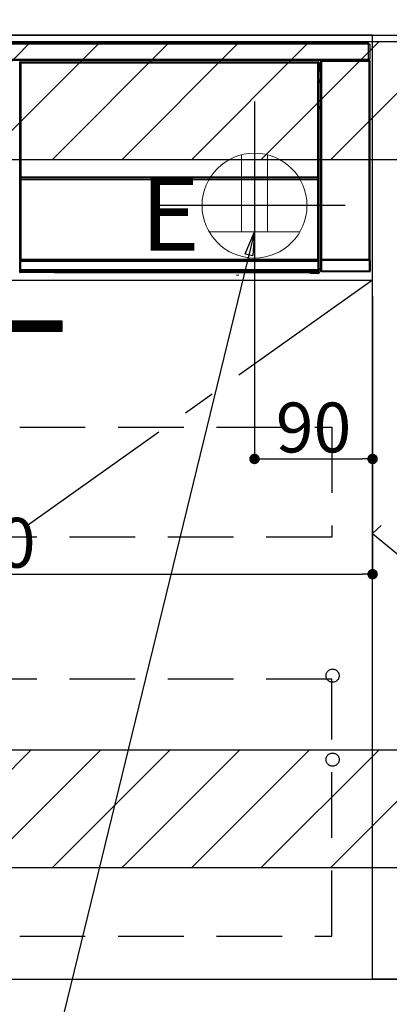
# Model space of a CAD drawing. Extents: x 55896 to 82369, y -11045 to -2175.
# Drawn here: x 75033 to 75315, y -8904 to -8153 of the extents above; entities that cross this region are included whole.
import ezdxf

# ---------------------------------------------------------------- set-up
doc = ezdxf.new("R2010")
doc.units = 0
doc.header["$LTSCALE"] = 50
doc.header["$MEASUREMENT"] = 0
doc.linetypes.add('CENTER', pattern=[2, 1.25, -0.25, 0.25, -0.25])
doc.linetypes.add('HIDDEN', pattern=[0.375, 0.25, -0.125])
doc.layers.get('0').update_dxf_attribs({"linetype": 'CONTINUOUS'})
doc.layers.get('DEFPOINTS').update_dxf_attribs({"color": 146, "linetype": 'CONTINUOUS'})
for name, color, linetype in [('120-キャビネット（外）', 7, 'CONTINUOUS'), ('121-キャビネット（中）', 253, 'HIDDEN'), ('122-扉', 6, 'CONTINUOUS'), ('123-扉向き', 231, 'CENTER'), ('126-甲板', 2, 'CONTINUOUS'), ('142-把手', 4, 'CONTINUOUS'), ('150-機器', 8, 'CONTINUOUS'), ('160-文字', 254, 'CONTINUOUS'), ('180-補助', 161, 'CONTINUOUS')]:
    doc.layers.add(name, color=color, linetype=linetype)
doc.styles.add('KH001', font='txt')
doc.styles.add('ＭＳ ゴシック', font='txt', dxfattribs={"height": 10})
doc.dimstyles.new('KH1xx015', dxfattribs={"dimscale": 10, "dimtxt": 3.8, "dimasz": 0.8, "dimexe": 0.3, "dimexo": 1.2, "dimgap": 0.5, "dimtad": 3, "dimdec": 1, "dimdsep": 46, "dimlunit": 6, "dimtxsty": 'KH001', "dimblk": 'DOT', "dimcen": 1, "dimdle": 1, "dimclrd": 256, "dimclre": 256, "dimclrt": 256, "dimadec": 0, "dimazin": 0, "dimtfac": 1, "dimtdec": 1, "dimtix": 1, "dimtmove": 2, "dimatfit": 3, "dimldrblk": 'CLOSEDBLANK', "dimfxl": 1, "dimtolj": 1, "dimtzin": 0, "dimlwd": -1, "dimlwe": -1, "dimarcsym": 0})
doc.dimstyles.new('KH1xx030', dxfattribs={"dimscale": 30, "dimtxt": 2, "dimasz": 0.6, "dimexe": 0.3, "dimexo": 1.2, "dimgap": 0.5, "dimtad": 3, "dimdec": 1, "dimdsep": 46, "dimlunit": 6, "dimtxsty": 'KH001', "dimblk": 'DOT', "dimcen": 1, "dimdle": 1, "dimclrd": 256, "dimclre": 256, "dimclrt": 256, "dimadec": 0, "dimazin": 0, "dimtfac": 1, "dimtdec": 1, "dimtix": 1, "dimtmove": 2, "dimatfit": 3, "dimldrblk": 'CLOSEDBLANK', "dimfxl": 1, "dimtolj": 1, "dimtzin": 0, "dimlwd": -1, "dimlwe": -1, "dimarcsym": 0})

# ---------------------------------------------------------------- blocks, each defined once
blk = doc.blocks.new('_ClosedBlank')
at = {"color": 0, "linetype": 'ByBlock', "lineweight": -2}
for p, q in [((-1, 0.167), (0, 0)), ((-1, 0.167), (-1, -0.167)), ((0, 0), (-1, -0.167))]:
    blk.add_line(p, q, dxfattribs=at)
blk = doc.blocks.new('_Dot')
at = {"color": 0, "linetype": 'ByBlock', "lineweight": -2}
blk.add_line((-0.5, 0), (-1, 0), dxfattribs=at)
at = {"color": 0, "linetype": 'ByBlock', "const_width": 0.5}
blk.add_lwpolyline([(-0.25, 0, 1), (0.25, 0, 1)], format="xyb", close=True, dxfattribs=at)
blk = doc.blocks.new('*D49')
at = {"layer": 'DEFPOINTS', "transparency": 16777216}
for p, q in [((75212.29, -8363.89), (75212.29, -8491.12)), ((75302.29, -8363.89), (75302.29, -8491.12)), ((75220.29, -8488.12), (75294.29, -8488.12))]:
    blk.add_line(p, q, dxfattribs=at)
at = {"layer": 'DEFPOINTS', "color": 0, "transparency": 16777216}
for p in [(75212.29, -8351.89), (75302.29, -8351.89), (75302.29, -8488.12)]:
    blk.add_point(p, dxfattribs=at)
at = {"layer": 'DEFPOINTS', "transparency": 16777216, "xscale": 8, "yscale": 8, "zscale": 8, "rotation": 180}
blk.add_blockref('_Dot', (75212.29, -8488.12), dxfattribs=at)
at = {"layer": 'DEFPOINTS', "transparency": 16777216, "xscale": 8, "yscale": 8, "zscale": 8}
blk.add_blockref('_Dot', (75302.29, -8488.12), dxfattribs=at)
at = {"layer": 'DEFPOINTS', "transparency": 16777216, "insert": (75257.29, -8464.12), "char_height": 38, "attachment_point": 5, "style": 'KH001'}
blk.add_mtext('\\A1;90', dxfattribs=at)
blk = doc.blocks.new('*D50')
at = {"layer": 'DEFPOINTS', "transparency": 16777216}
for p, q in [((74702.29, -8363.89), (74702.29, -8579.01)), ((75302.29, -8375.89), (75302.29, -8579.01)), ((74710.29, -8576.01), (75294.29, -8576.01))]:
    blk.add_line(p, q, dxfattribs=at)
at = {"layer": 'DEFPOINTS', "color": 0, "transparency": 16777216}
for p in [(74702.29, -8351.89), (75302.29, -8363.89), (75302.29, -8576.01)]:
    blk.add_point(p, dxfattribs=at)
at = {"layer": 'DEFPOINTS', "transparency": 16777216, "xscale": 8, "yscale": 8, "zscale": 8, "rotation": 180}
blk.add_blockref('_Dot', (74702.29, -8576.01), dxfattribs=at)
at = {"layer": 'DEFPOINTS', "transparency": 16777216, "xscale": 8, "yscale": 8, "zscale": 8}
blk.add_blockref('_Dot', (75302.29, -8576.01), dxfattribs=at)
at = {"layer": 'DEFPOINTS', "transparency": 16777216, "insert": (75002.29, -8552.01), "char_height": 38, "attachment_point": 5, "style": 'KH001'}
blk.add_mtext('\\A1;600', dxfattribs=at)
blk = doc.blocks.new('HT-F6S_S')
at = {"layer": '150-機器', "color": 13, "linetype": 'Continuous'}
for p, q in [((-296.8, -45.78), (296.8, -45.78)), ((296.8, -46.88), (-296.8, -46.88)), ((296.8, -45.78), (296.8, -46.88)), ((296.8, -46.88), (296.8, -46.98)), ((296.8, -46.98), (296.9, -46.98)), ((296.9, -58.28), (296.9, -46.98)), ((296.9, -46.98), (298, -46.98)), ((298, -46.98), (298, -58.28)), ((-296.8, -58.38), (296.8, -58.38)), ((296.8, -59.48), (-296.8, -59.48)), ((260.5, -60.14), (260.33, -59.98)), ((260.33, -59.98), (260.33, -90.43)), ((260.83, -59.48), (260.92, -59.56)), ((260.92, -59.48), (260.92, -59.56)), ((260.92, -59.56), (261, -59.64)), ((261, -59.64), (261, -60.14)), ((261, -59.64), (297.5, -59.64)), ((261.42, -59.57), (261.42, -59.48)), ((261.42, -59.57), (261.92, -59.57)), ((261.92, -59.57), (261.92, -59.48)), ((262.42, -59.56), (262.41, -59.48)), ((262.42, -59.56), (262.42, -59.48)), ((263.25, -59.53), (263.15, -59.48)), ((265.75, -59.53), (263.25, -59.53)), ((265.75, -59.48), (265.75, -59.53)), ((272.75, -59.53), (272.75, -59.48)), ((275.25, -59.53), (272.75, -59.53)), ((275.35, -59.48), (275.25, -59.53)), ((283.83, -59.49), (284.06, -59.6)), ((285.06, -59.61), (285.09, -59.61)), ((286.09, -59.6), (286.2, -59.55)), ((286.2, -59.48), (286.2, -59.55)), ((290.2, -59.55), (290.2, -59.48)), ((290.2, -59.55), (290.31, -59.6)), ((291.31, -59.61), (291.34, -59.61)), ((292.34, -59.6), (292.57, -59.49)), ((295.37, -59.48), (295.45, -59.57)), ((295.45, -59.57), (295.45, -59.48)), ((295.45, -59.57), (296.15, -59.57)), ((296.15, -59.57), (296.15, -59.48)), ((296.9, -58.28), (296.8, -58.28)), ((296.8, -58.28), (296.8, -58.38)), ((296.8, -58.38), (296.8, -59.48)), ((298, -58.28), (296.9, -58.28)), ((297.14, -58.28), (297.14, -59.56)), ((297.31, -59.54), (297.31, -58.28)), ((297.31, -59.54), (297.37, -59.48)), ((297.37, -58.28), (297.37, -59.48)), ((297.67, -59.48), (297.37, -59.48)), ((297.5, -59.64), (297.67, -59.48)), ((297.5, -60.14), (297.5, -59.64)), ((298.17, -59.98), (298, -60.14)), ((298.17, -219.91), (298.17, -59.98)), ((31.09, -61.19), (30.86, -60.96)), ((31.09, -152.19), (31.09, -61.19)), ((31.09, -61.19), (31.17, -61.19)), ((31.17, -61.27), (31.17, -211.5)), ((31.29, -61.39), (31.17, -61.27)), ((31.29, -147.43), (31.29, -61.39)), ((31.29, -61.39), (31.79, -61.39)), ((31.36, -60.46), (31.59, -60.69)), ((31.36, -60.46), (258.74, -60.46)), ((31.59, -60.69), (258.51, -60.69)), ((31.59, -60.69), (31.59, -60.77)), ((31.67, -60.77), (31.79, -60.89)), ((258.43, -60.77), (31.67, -60.77)), ((31.79, -61.39), (31.79, -60.89)), ((31.79, -60.89), (258.31, -60.89)), ((258.31, -61.39), (31.79, -61.39)), ((31.79, -61.39), (31.79, -147.43)), ((258.31, -60.89), (258.43, -60.77)), ((258.31, -61.39), (258.31, -60.89)), ((258.31, -147.43), (258.31, -61.39)), ((258.31, -61.39), (258.81, -61.39)), ((258.51, -60.69), (258.74, -60.46)), ((258.51, -60.69), (258.51, -60.77)), ((258.93, -61.27), (258.81, -61.39)), ((258.81, -61.39), (258.81, -147.43)), ((259.01, -61.19), (258.93, -61.19)), ((258.93, -61.27), (258.93, -75.9)), ((259.24, -60.96), (259.01, -61.19)), ((259.01, -61.19), (259.01, -73.91)), ((259.24, -62.01), (259.17, -62.08)), ((259.17, -62.08), (259.17, -66.48)), ((260.33, -63.7), (259.17, -63.7)), ((259.17, -65.1), (260.33, -65.1)), ((260.33, -66.3), (259.17, -66.3)), ((259.17, -66.48), (259.27, -66.59)), ((259.17, -67.1), (259.27, -67)), ((259.17, -67.1), (260.33, -67.1)), ((259.24, -60.96), (259.24, -62.01)), ((259.27, -67), (259.27, -66.59)), ((260.33, -66.9), (259.27, -66.9)), ((259.27, -67), (260.33, -67)), ((260.5, -210.75), (260.5, -60.14)), ((260.5, -60.14), (261, -60.14)), ((261, -60.14), (261, -210.75)), ((297.5, -60.14), (261, -60.14)), ((297.5, -210.75), (297.5, -60.14)), ((297.5, -60.14), (298, -60.14)), ((298, -60.14), (298, -210.75)), ((259.01, -73.91), (258.93, -73.91)), ((259.16, -74.57), (258.93, -74.57)), ((258.93, -74.59), (259.16, -74.59)), ((259.01, -73.91), (259.16, -74.06)), ((259.16, -74.06), (259.16, -67.6)), ((260.33, -67.6), (259.16, -67.6)), ((259.16, -74.07), (259.16, -74.06)), ((259.16, -74.07), (259.66, -74.07)), ((259.17, -74.56), (259.16, -74.57)), ((259.16, -74.57), (259.16, -74.57)), ((259.16, -75.59), (259.16, -74.57)), ((259.2, -74.53), (259.17, -74.56)), ((259.25, -74.48), (259.2, -74.53)), ((259.31, -74.42), (259.25, -74.48)), ((259.38, -74.34), (259.31, -74.42)), ((259.47, -74.26), (259.38, -74.34)), ((259.56, -74.16), (259.47, -74.26)), ((259.66, -74.07), (259.56, -74.16)), ((259.66, -74.07), (259.66, -75.59)), ((259.1, -76.07), (258.93, -75.9)), ((259.1, -76.07), (259.1, -94.33)), ((260.33, -76.07), (259.1, -76.07)), ((259.16, -75.59), (259.66, -75.59)), ((259.66, -75.59), (259.66, -76.07)), ((259.66, -75.59), (260.33, -75.59)), ((258.93, -94.5), (259.1, -94.33)), ((258.93, -94.5), (258.93, -211)), ((260.33, -95.81), (258.93, -95.81)), ((258.93, -95.83), (260.33, -95.83)), ((258.93, -96.49), (259.01, -96.49)), ((259.16, -96.34), (259.01, -96.49)), ((259.01, -96.49), (259.01, -152.19)), ((259.1, -94.33), (260.33, -94.33)), ((259.16, -96.34), (259.16, -96.33)), ((260.33, -96.33), (259.16, -96.33)), ((259.16, -218.3), (259.16, -96.34)), ((260.33, -95.82), (260.33, -94.33)), ((31.29, -148.01), (31.29, -147.43)), ((31.79, -147.43), (31.29, -147.43)), ((31.79, -148.01), (31.29, -148.01)), ((31.34, -150.27), (31.31, -149.01)), ((31.31, -149.01), (31.31, -149.01)), ((31.79, -147.43), (31.79, -148.01)), ((31.79, -148.01), (258.31, -148.01)), ((31.81, -148.67), (31.81, -148.51)), ((31.81, -148.51), (258.29, -148.51)), ((31.81, -148.51), (31.81, -148.51)), ((258.29, -148.51), (31.81, -148.51)), ((31.81, -148.67), (31.84, -149.93)), ((258.29, -148.67), (31.81, -148.67)), ((31.84, -149.93), (31.84, -150.27)), ((31.84, -149.93), (258.27, -149.93)), ((258.27, -149.93), (258.29, -148.67)), ((258.27, -149.93), (258.27, -150.27)), ((258.29, -148.67), (258.29, -148.51)), ((258.29, -148.51), (258.29, -148.51)), ((258.31, -148.01), (258.31, -147.43)), ((258.81, -147.43), (258.31, -147.43)), ((258.81, -148.01), (258.31, -148.01)), ((258.79, -149.01), (258.76, -150.27)), ((258.79, -149.01), (258.79, -149.01)), ((258.81, -147.43), (258.81, -148.01)), ((31.09, -211.54), (31.09, -152.19)), ((31.09, -152.19), (31.17, -152.19)), ((31.84, -150.27), (31.34, -150.27)), ((31.34, -211.33), (31.34, -150.27)), ((258.27, -150.27), (31.84, -150.27)), ((31.84, -150.27), (31.84, -210.83)), ((258.27, -210.83), (258.27, -150.27)), ((258.76, -150.27), (258.27, -150.27)), ((258.76, -150.27), (258.76, -210.83)), ((258.93, -152.19), (259.01, -152.19)), ((259.01, -152.19), (259.01, -211.54)), ((260.33, -170.46), (260.33, -219.91)), ((31.59, -211.54), (31.09, -211.54)), ((31.15, -212.54), (31.11, -212.54)), ((31.15, -219.32), (31.15, -212.54)), ((31.65, -212.54), (31.15, -212.54)), ((31.34, -211.33), (31.17, -211.5)), ((258.43, -211.5), (31.17, -211.5)), ((31.34, -211.33), (31.35, -211.32)), ((258.27, -211.33), (31.34, -211.33)), ((31.35, -211.32), (31.38, -211.29)), ((31.38, -211.29), (31.42, -211.25)), ((31.42, -211.25), (31.48, -211.18)), ((31.48, -211.18), (31.56, -211.11)), ((31.56, -211.11), (31.65, -211.02)), ((31.59, -211.5), (31.59, -211.54)), ((31.59, -211.54), (258.51, -211.54)), ((31.61, -212.04), (31.65, -212.04)), ((31.65, -211.02), (31.74, -210.93)), ((31.65, -212.04), (31.65, -212.54)), ((31.65, -212.04), (258.45, -212.04)), ((31.65, -212.54), (31.65, -218.83)), ((258.45, -212.54), (31.65, -212.54)), ((31.74, -210.93), (31.84, -210.83)), ((31.84, -210.83), (258.27, -210.83)), ((258.27, -210.83), (258.76, -210.83)), ((258.27, -211.33), (258.27, -210.83)), ((258.43, -211.5), (258.27, -211.33)), ((258.45, -212.04), (258.45, -212.54)), ((258.45, -212.04), (258.49, -212.04)), ((258.45, -218.83), (258.45, -212.54)), ((258.95, -212.54), (258.45, -212.54)), ((258.51, -211.54), (258.51, -211.49)), ((259.01, -211.54), (258.51, -211.54)), ((258.76, -210.83), (258.93, -211)), ((258.95, -212.54), (258.95, -219.32)), ((258.99, -212.54), (258.95, -212.54)), ((260.93, -211.81), (260.43, -211.81)), ((260.43, -219.82), (260.43, -211.81)), ((260.44, -210.81), (260.5, -210.75)), ((260.5, -210.75), (261, -210.75)), ((297.57, -211.81), (260.93, -211.81)), ((260.93, -211.81), (260.93, -219.82)), ((261, -211.25), (260.94, -211.31)), ((260.94, -211.31), (297.56, -211.31)), ((261, -210.75), (297.5, -210.75)), ((261, -211.25), (261, -210.75)), ((297.5, -211.25), (261, -211.25)), ((297.5, -210.75), (297.5, -211.25)), ((297.5, -210.75), (298, -210.75)), ((297.56, -211.31), (297.5, -211.25)), ((298.07, -211.81), (297.57, -211.81)), ((297.57, -219.82), (297.57, -211.81)), ((298, -210.75), (298.06, -210.81)), ((298.07, -211.81), (298.07, -219.82)), ((30.84, -220.49), (31.2, -220.13)), ((31.2, -219.37), (31.15, -219.32)), ((31.2, -220.13), (31.2, -219.37)), ((31.2, -219.37), (31.7, -219.37)), ((31.2, -220.13), (31.7, -220.13)), ((31.7, -220.63), (31.34, -220.99)), ((57.4, -220.99), (31.34, -220.99)), ((31.66, -218.83), (31.65, -218.83)), ((31.66, -218.83), (31.7, -218.87)), ((31.66, -218.83), (258.44, -218.83)), ((31.7, -219.37), (31.7, -218.87)), ((31.7, -218.87), (258.4, -218.87)), ((258.4, -219.37), (31.7, -219.37)), ((31.7, -219.37), (31.7, -220.13)), ((31.7, -220.13), (258.4, -220.13)), ((31.7, -220.63), (31.7, -220.13)), ((258.4, -220.63), (31.7, -220.63)), ((57.4, -220.99), (57.4, -221)), ((57.4, -221), (252.27, -221)), ((74.03, -220.71), (74.02, -220.94)), ((74.02, -220.94), (231.88, -220.94)), ((231.87, -220.71), (74.03, -220.71)), ((196.31, -223.11), (198.05, -222.92)), ((231.88, -220.94), (231.87, -220.71)), ((252.27, -221.3), (252.27, -220.96)), ((252.77, -221.3), (252.27, -221.3)), ((252.77, -220.95), (258.72, -220.95)), ((252.77, -220.95), (252.77, -221.3)), ((252.77, -221.3), (252.77, -221.8)), ((252.77, -221.3), (258.73, -221.3)), ((258.73, -221.8), (252.77, -221.8)), ((258.4, -218.87), (258.44, -218.83)), ((258.4, -219.37), (258.4, -218.87)), ((258.4, -220.13), (258.4, -219.37)), ((258.4, -219.37), (258.9, -219.37)), ((258.4, -220.13), (258.9, -220.13)), ((258.4, -220.63), (258.4, -220.13)), ((258.72, -220.95), (258.4, -220.63)), ((258.45, -218.83), (258.44, -218.83)), ((258.72, -220.95), (258.73, -220.95)), ((258.73, -221.3), (258.73, -220.95)), ((258.73, -221.8), (258.73, -221.3)), ((259.23, -221.3), (258.73, -221.3)), ((258.77, -221.8), (258.73, -221.8)), ((258.95, -219.32), (258.9, -219.37)), ((258.9, -219.37), (258.9, -220.13)), ((258.9, -220.13), (259.23, -220.46)), ((259.16, -218.3), (260.33, -218.3)), ((259.17, -218.8), (259.27, -218.9)), ((260.33, -218.8), (259.17, -218.8)), ((259.23, -220.46), (259.23, -221.3)), ((259.23, -221.3), (259.27, -221.3)), ((259.27, -221.3), (259.27, -218.9)), ((260.33, -218.9), (259.27, -218.9)), ((260.33, -219.91), (260.43, -219.82)), ((260.93, -219.82), (260.43, -219.82)), ((260.93, -220.32), (260.83, -220.41)), ((297.67, -220.41), (260.83, -220.41)), ((260.93, -219.82), (260.93, -220.32)), ((260.93, -219.82), (297.57, -219.82)), ((297.57, -220.32), (260.93, -220.32)), ((297.57, -220.32), (297.57, -219.82)), ((298.07, -219.82), (297.57, -219.82)), ((297.67, -220.41), (297.57, -220.32)), ((298.07, -219.82), (298.17, -219.91))]:
    blk.add_line(p, q, dxfattribs=at)
for points in [[(260.83, -59.48), (260.77, -59.49), (260.71, -59.5), (260.65, -59.52), (260.59, -59.54), (260.54, -59.58), (260.49, -59.62), (260.45, -59.66), (260.41, -59.71), (260.38, -59.77), (260.36, -59.82), (260.34, -59.88), (260.34, -59.95), (260.33, -59.98)], [(265.75, -59.53), (265.78, -59.54), (265.86, -59.54), (265.99, -59.54), (266.18, -59.55), (266.41, -59.55), (266.69, -59.55), (267.01, -59.56), (267.36, -59.56), (267.74, -59.56), (268.15, -59.56), (268.57, -59.56), (269, -59.56), (269.44, -59.56), (269.87, -59.56), (270.3, -59.56), (270.71, -59.56), (271.09, -59.56), (271.45, -59.56), (271.77, -59.55), (272.05, -59.55), (272.29, -59.55), (272.49, -59.55), (272.63, -59.54), (272.71, -59.54), (272.75, -59.53), (272.75, -59.53)], [(283.83, -59.49), (283.82, -59.49), (283.8, -59.49), (283.76, -59.49), (283.7, -59.49), (283.63, -59.48), (283.55, -59.48), (283.46, -59.48), (283.36, -59.48), (283.25, -59.48), (283.13, -59.48), (283.01, -59.48), (282.89, -59.48), (282.83, -59.48)], [(284.06, -59.6), (284.07, -59.6), (284.1, -59.61), (284.14, -59.61), (284.19, -59.61), (284.26, -59.61), (284.34, -59.61), (284.43, -59.61), (284.53, -59.61), (284.64, -59.61), (284.76, -59.61), (284.88, -59.61), (285.01, -59.61), (285.06, -59.61)], [(285.09, -59.61), (285.22, -59.61), (285.34, -59.61), (285.46, -59.61), (285.57, -59.61), (285.68, -59.61), (285.78, -59.61), (285.86, -59.61), (285.94, -59.61), (286, -59.61), (286.04, -59.61), (286.08, -59.61), (286.09, -59.6), (286.09, -59.6)], [(286.2, -59.55), (286.21, -59.55), (286.25, -59.56), (286.33, -59.56), (286.43, -59.56), (286.56, -59.56), (286.71, -59.56), (286.89, -59.56), (287.09, -59.57), (287.31, -59.57), (287.54, -59.57), (287.78, -59.57), (288.02, -59.57), (288.27, -59.57), (288.52, -59.57), (288.77, -59.57), (289, -59.57), (289.22, -59.57), (289.43, -59.56), (289.62, -59.56), (289.78, -59.56), (289.92, -59.56), (290.04, -59.56), (290.12, -59.56), (290.17, -59.55), (290.2, -59.55), (290.2, -59.55)], [(290.31, -59.6), (290.32, -59.6), (290.34, -59.61), (290.38, -59.61), (290.44, -59.61), (290.5, -59.61), (290.59, -59.61), (290.68, -59.61), (290.78, -59.61), (290.89, -59.61), (291.01, -59.61), (291.13, -59.61), (291.25, -59.61), (291.31, -59.61)], [(291.34, -59.61), (291.46, -59.61), (291.59, -59.61), (291.71, -59.61), (291.82, -59.61), (291.92, -59.61), (292.02, -59.61), (292.11, -59.61), (292.18, -59.61), (292.24, -59.61), (292.29, -59.61), (292.32, -59.61), (292.34, -59.6), (292.34, -59.6)], [(293.57, -59.48), (293.44, -59.48), (293.32, -59.48), (293.2, -59.48), (293.09, -59.48), (292.98, -59.48), (292.89, -59.48), (292.8, -59.48), (292.73, -59.49), (292.66, -59.49), (292.62, -59.49), (292.59, -59.49), (292.57, -59.49), (292.57, -59.49)], [(296.15, -59.57), (296.27, -59.57), (296.39, -59.57), (296.51, -59.57), (296.63, -59.57), (296.73, -59.57), (296.83, -59.57), (296.91, -59.57), (296.99, -59.56), (297.05, -59.56), (297.09, -59.56), (297.13, -59.56), (297.14, -59.56)], [(297.14, -59.56), (297.31, -59.54)], [(298.17, -59.98), (298.16, -59.92), (298.15, -59.86), (298.13, -59.8), (298.1, -59.74), (298.07, -59.69), (298.03, -59.64), (297.99, -59.6), (297.94, -59.56), (297.88, -59.53), (297.82, -59.51), (297.76, -59.49), (297.7, -59.48), (297.67, -59.48)], [(31.36, -60.46), (31.3, -60.47), (31.24, -60.48), (31.18, -60.5), (31.12, -60.52), (31.07, -60.56), (31.02, -60.6), (30.98, -60.64), (30.94, -60.69), (30.91, -60.75), (30.89, -60.81), (30.87, -60.87), (30.86, -60.93), (30.86, -60.96)], [(31.67, -60.77), (31.61, -60.77), (31.55, -60.78), (31.49, -60.8), (31.43, -60.83), (31.38, -60.86), (31.33, -60.9), (31.29, -60.95), (31.25, -61), (31.22, -61.05), (31.19, -61.11), (31.18, -61.17), (31.17, -61.23), (31.17, -61.27)], [(258.93, -61.27), (258.93, -61.21), (258.92, -61.15), (258.9, -61.09), (258.87, -61.03), (258.84, -60.98), (258.8, -60.93), (258.75, -60.89), (258.7, -60.85), (258.65, -60.82), (258.59, -60.79), (258.53, -60.78), (258.47, -60.77), (258.43, -60.77)], [(259.24, -60.96), (259.23, -60.9), (259.22, -60.84), (259.2, -60.78), (259.18, -60.72), (259.14, -60.67), (259.1, -60.62), (259.06, -60.58), (259.01, -60.54), (258.95, -60.51), (258.89, -60.49), (258.83, -60.47), (258.77, -60.46), (258.74, -60.46)], [(259.17, -67.1), (259.17, -67.11), (259.17, -67.12), (259.16, -67.14), (259.16, -67.17), (259.16, -67.2), (259.16, -67.24), (259.16, -67.29), (259.16, -67.34), (259.16, -67.4), (259.16, -67.45), (259.16, -67.51), (259.16, -67.58), (259.16, -67.6)], [(258.93, -74.49), (258.98, -74.45), (259.03, -74.41), (259.06, -74.36), (259.1, -74.3), (259.12, -74.25), (259.14, -74.19), (259.16, -74.13), (259.16, -74.07)], [(259.16, -96.33), (259.15, -96.27), (259.14, -96.21), (259.12, -96.15), (259.1, -96.09), (259.06, -96.04), (259.02, -95.99), (258.98, -95.95), (258.93, -95.91)], [(31.29, -148.01), (31.29, -148.13), (31.29, -148.26), (31.29, -148.37), (31.29, -148.49), (31.29, -148.59), (31.3, -148.69), (31.3, -148.78), (31.3, -148.85), (31.3, -148.91), (31.3, -148.96), (31.31, -148.99), (31.31, -149.01), (31.31, -149.01)], [(31.79, -148.01), (31.79, -148.07), (31.79, -148.13), (31.79, -148.19), (31.79, -148.25), (31.79, -148.3), (31.8, -148.35), (31.8, -148.39), (31.8, -148.43), (31.8, -148.46), (31.8, -148.48), (31.81, -148.5), (31.81, -148.51), (31.81, -148.51)], [(258.29, -148.51), (258.29, -148.5), (258.3, -148.49), (258.3, -148.47), (258.3, -148.44), (258.3, -148.41), (258.3, -148.37), (258.3, -148.32), (258.31, -148.27), (258.31, -148.22), (258.31, -148.16), (258.31, -148.1), (258.31, -148.04), (258.31, -148.01)], [(258.79, -149.01), (258.79, -149), (258.8, -148.97), (258.8, -148.93), (258.8, -148.88), (258.8, -148.81), (258.8, -148.73), (258.8, -148.64), (258.81, -148.53), (258.81, -148.42), (258.81, -148.31), (258.81, -148.19), (258.81, -148.06), (258.81, -148.01)], [(31.09, -211.54), (31.09, -211.66), (31.09, -211.79), (31.1, -211.91), (31.1, -212.02), (31.1, -212.12), (31.1, -212.22), (31.1, -212.31), (31.1, -212.38), (31.1, -212.44), (31.11, -212.49), (31.11, -212.52), (31.11, -212.54), (31.11, -212.54)], [(31.59, -211.54), (31.59, -211.6), (31.59, -211.66), (31.6, -211.72), (31.6, -211.78), (31.6, -211.83), (31.6, -211.88), (31.6, -211.92), (31.6, -211.96), (31.6, -211.99), (31.61, -212.01), (31.61, -212.03), (31.61, -212.04), (31.61, -212.04)], [(258.43, -211.5), (258.49, -211.5), (258.55, -211.48), (258.61, -211.47), (258.67, -211.44), (258.72, -211.41), (258.77, -211.37), (258.81, -211.32), (258.85, -211.27), (258.88, -211.22), (258.91, -211.16), (258.92, -211.1), (258.93, -211.04), (258.93, -211)], [(258.49, -212.04), (258.49, -212.04), (258.49, -212.02), (258.49, -212), (258.5, -211.98), (258.5, -211.95), (258.5, -211.91), (258.5, -211.86), (258.5, -211.81), (258.5, -211.76), (258.51, -211.7), (258.51, -211.64), (258.51, -211.58), (258.51, -211.54)], [(258.99, -212.54), (258.99, -212.53), (258.99, -212.51), (258.99, -212.47), (259, -212.42), (259, -212.35), (259, -212.27), (259, -212.18), (259, -212.08), (259, -211.97), (259, -211.85), (259.01, -211.73), (259.01, -211.61), (259.01, -211.54)], [(260.44, -210.81), (260.44, -210.82), (260.44, -210.84), (260.44, -210.88), (260.44, -210.93), (260.43, -211), (260.43, -211.08), (260.43, -211.17), (260.43, -211.27), (260.43, -211.38), (260.43, -211.5), (260.43, -211.62), (260.43, -211.75), (260.43, -211.81)], [(260.94, -211.31), (260.94, -211.31), (260.94, -211.32), (260.94, -211.34), (260.94, -211.37), (260.93, -211.4), (260.93, -211.44), (260.93, -211.49), (260.93, -211.54), (260.93, -211.6), (260.93, -211.65), (260.93, -211.71), (260.93, -211.78), (260.93, -211.81)], [(297.57, -211.81), (297.57, -211.74), (297.57, -211.68), (297.57, -211.62), (297.57, -211.57), (297.57, -211.51), (297.57, -211.47), (297.57, -211.42), (297.56, -211.39), (297.56, -211.36), (297.56, -211.33), (297.56, -211.32), (297.56, -211.31), (297.56, -211.31)], [(298.07, -211.81), (298.07, -211.68), (298.07, -211.56), (298.07, -211.44), (298.07, -211.33), (298.07, -211.22), (298.07, -211.13), (298.07, -211.04), (298.06, -210.97), (298.06, -210.91), (298.06, -210.86), (298.06, -210.83), (298.06, -210.81), (298.06, -210.81)], [(30.84, -220.49), (30.84, -220.55), (30.85, -220.62), (30.87, -220.67), (30.9, -220.73), (30.93, -220.78), (30.97, -220.83), (31.02, -220.88), (31.07, -220.91), (31.12, -220.94), (31.18, -220.97), (31.24, -220.98), (31.3, -220.99), (31.34, -220.99)], [(31.65, -218.83), (31.59, -218.84), (31.53, -218.85), (31.47, -218.87), (31.41, -218.9), (31.36, -218.93), (31.31, -218.97), (31.27, -219.01), (31.23, -219.06), (31.2, -219.12), (31.18, -219.18), (31.16, -219.24), (31.15, -219.3), (31.15, -219.32)], [(252.77, -220.95), (252.71, -220.95), (252.65, -220.95), (252.59, -220.95), (252.53, -220.95), (252.48, -220.95), (252.43, -220.95), (252.39, -220.95), (252.35, -220.95), (252.32, -220.95), (252.3, -220.95), (252.28, -220.95), (252.27, -220.96), (252.27, -220.96)], [(258.95, -219.32), (258.94, -219.26), (258.93, -219.2), (258.91, -219.14), (258.88, -219.09), (258.85, -219.04), (258.81, -218.99), (258.76, -218.95), (258.71, -218.91), (258.66, -218.88), (258.6, -218.86), (258.54, -218.84), (258.47, -218.83), (258.45, -218.83)], [(258.73, -220.95), (258.79, -220.94), (258.85, -220.93), (258.91, -220.91), (258.97, -220.88), (259.02, -220.85), (259.07, -220.81), (259.11, -220.76), (259.15, -220.71), (259.18, -220.66), (259.2, -220.6), (259.22, -220.54), (259.23, -220.48), (259.23, -220.46)], [(258.77, -221.8), (258.83, -221.8), (258.89, -221.78), (258.95, -221.77), (259.01, -221.74), (259.06, -221.71), (259.11, -221.67), (259.16, -221.62), (259.19, -221.57), (259.22, -221.52), (259.25, -221.46), (259.26, -221.4), (259.27, -221.34), (259.27, -221.3)], [(259.16, -218.3), (259.16, -218.36), (259.16, -218.42), (259.16, -218.48), (259.16, -218.54), (259.16, -218.59), (259.16, -218.64), (259.16, -218.68), (259.16, -218.72), (259.16, -218.75), (259.17, -218.77), (259.17, -218.79), (259.17, -218.8), (259.17, -218.8)], [(260.33, -219.91), (260.34, -219.98), (260.35, -220.04), (260.37, -220.1), (260.4, -220.15), (260.43, -220.21), (260.47, -220.25), (260.51, -220.3), (260.56, -220.33), (260.62, -220.36), (260.68, -220.39), (260.74, -220.4), (260.8, -220.41), (260.83, -220.41)], [(297.67, -220.41), (297.73, -220.41), (297.79, -220.4), (297.85, -220.38), (297.91, -220.35), (297.96, -220.32), (298.01, -220.28), (298.05, -220.23), (298.09, -220.18), (298.12, -220.13), (298.14, -220.07), (298.16, -220.01), (298.16, -219.95), (298.17, -219.91)]]:
    blk.add_lwpolyline(points, dxfattribs=at)
for centre, radius, start, end in [((261, -60.14), 0.5, 90.00759, 179.99113), ((261.29, -44.94), 14.63, 268.52497, 270.48381), ((262.05, -45.24), 14.33, 269.50017, 271.49959), ((297.5, -60.14), 0.5, 0.00693, 89.99435), ((31.59, -61.19), 0.5, 90.02082, 179.97961), ((31.79, -61.39), 0.5, 90.02082, 179.97961), ((258.31, -61.39), 0.5, 0.02325, 89.97761), ((258.51, -61.19), 0.5, 0.01839, 89.98246), ((258.51, -73.91), 0.5, 328.23386, 359.98596), ((259.66, -75.59), 0.5, 180, 252.77268), ((258.51, -96.49), 0.5, 0.01404, 31.76614), ((31.81, -149.01), 0.5, 90.02125, 179.98003), ((31.81, -149.01), 0.5, 90.01935, 179.98022), ((31.75, -149.11), 0.452, 82.4823, 167.0985), ((31.78, -150.37), 0.452, 82.48137, 167.09943), ((258.32, -150.37), 0.452, 12.90287, 97.51754), ((258.29, -149.01), 0.5, 0.01797, 89.97862), ((258.29, -149.01), 0.5, 0.01796, 89.98033), ((258.35, -149.11), 0.452, 12.89521, 97.52199), ((31.61, -212.54), 0.5, 90.00622, 180.00338), ((31.65, -212.54), 0.5, 90.00601, 180.0036), ((258.26, -210.83), 0.5, 270.02111, 359.97719), ((258.45, -212.54), 0.5, 0, 90), ((258.49, -212.54), 0.5, 0, 90), ((260.94, -210.81), 0.5, 180.00349, 269.9931), ((261, -210.75), 0.5, 180.00717, 269.99454), ((297.5, -210.75), 0.5, 270, 359.99477), ((297.56, -210.81), 0.5, 270.00886, 359.99114), ((31.7, -219.37), 0.5, 90.01911, 179.98025), ((31.7, -220.13), 0.5, 180.02146, 269.97918), ((252.77, -221.3), 0.5, 180, 270), ((258.4, -219.37), 0.5, 0.02281, 89.9789), ((258.4, -220.13), 0.5, 270.02282, 359.97547), ((258.73, -221.3), 0.5, 270, 0.00742), ((260.93, -219.82), 0.5, 180.0096, 269.99211), ((297.57, -219.82), 0.5, 270.00595, 359.99234)]:
    blk.add_arc(centre, radius, start, end, dxfattribs=at)
blk = doc.blocks.new('ｺﾝｾﾝﾄ 展開用')
at = {"layer": '160-文字', "color": 4, "linetype": 'Continuous', "lineweight": 20}
for p, q in [((-20, 34.64), (-20, -34.64)), ((38.73, 10), (-20, 10)), ((38.73, -10), (-20, -10))]:
    blk.add_line(p, q, dxfattribs=at)
blk.add_circle((0, 0), 40, dxfattribs=at)
blk = doc.blocks.new('P256_277')
at = {"layer": '122-扉'}
h = blk.add_hatch(dxfattribs=at)
h.set_pattern_fill('ANSI31', color=256, scale=5, style=0)
h.set_pattern_definition([(45, (-289683.09336, 26709.8852), (-0.4419417382, 0.4419417382), [])])
h.paths.add_polyline_path([(-138.5, 7.5), (-138.5, 0), (138.5, 0), (138.5, 7.5)])
blk.add_lwpolyline([(-138.5, 7.5), (-138.5, 0), (138.5, 0), (138.5, 7.5)], close=True, dxfattribs=at)
at = {"layer": 'DEFPOINTS', "linetype": 'CENTER'}
for p, q in [((0, 14.55), (0, -7.05)), ((9.91, 3.75), (-9.91, 3.75))]:
    blk.add_line(p, q, dxfattribs=at)

msp = doc.modelspace()

# ---------------------------------------------------------------- hatches: boundary and pattern name
at = {"layer": '180-補助'}
h = msp.add_hatch(dxfattribs=at)
h.set_pattern_fill('ANSI31', color=13, scale=300, style=0)
h.set_pattern_definition([(45, (-325723.788, 5358.167), (-26.5165043, 26.5165043), [])])
h.paths.add_polyline_path([(74533.29, -8169.89), (76352.29, -8169.89), (76352.29, -8259.89), (74533.29, -8259.89)])
h = msp.add_hatch(dxfattribs=at)
h.set_pattern_fill('ANSI31', color=13, scale=300, style=0)
h.set_pattern_definition([(45, (-325723.788, 4818.167), (-26.5165043, 26.5165043), [])])
h.paths.add_polyline_path([(74533.29, -8709.89), (76352.29, -8709.89), (76352.29, -8799.89), (74533.29, -8799.89)])

# ---------------------------------------------------------------- linework, layer by layer
at = {"layer": '120-キャビネット（外）', "color": 6}
for points in [[(75302.29, -8164.89), (74552.29, -8164.89), (74552.29, -8884.89), (75302.29, -8884.89)], [(75712.29, -8884.89), (75302.29, -8884.89), (75302.29, -8164.89), (75712.29, -8164.89)], [(74552.29, -8884.89), (75786.29, -8884.89), (75786.29, -8984.89), (74552.29, -8984.89)]]:
    msp.add_lwpolyline(points, close=True, dxfattribs=at)
at = {"layer": '121-キャビネット（中）', "color": 13, "ltscale": 4}
for points in [[(74583.29, -8463.89), (75271.29, -8463.89), (75271.29, -8547.89), (74583.29, -8547.89)], [(75271.29, -8655.99), (74583.29, -8655.99), (74583.29, -8851.99), (75271.29, -8851.99)]]:
    msp.add_lwpolyline(points, close=True, dxfattribs=at)
for centre in [(75271.79, -8653.39), (75271.79, -8717.39), (75271.79, -8717.39)]:
    msp.add_circle(centre, 5, dxfattribs=at)
at = {"layer": '122-扉'}
for p, q in [((75302.29, -8351.89), (75302.29, -8164.89)), ((75302.29, -8351.89), (75302.29, -8164.89)), ((74552.29, -8351.89), (75302.29, -8351.89))]:
    msp.add_line(p, q, dxfattribs=at)
at = {"layer": '123-扉向き', "ltscale": 2}
msp.add_line((75302.29, -8351.89), (74552.29, -8884.89), dxfattribs=at)
msp.add_lwpolyline([(75712.29, -8164.89), (75302.29, -8544.89), (75712.29, -8884.89)], dxfattribs=at)
at = {"layer": '126-甲板'}
msp.add_lwpolyline([(76349.29, -8124.89), (74530.29, -8124.89), (74530.29, -8164.89), (76349.29, -8164.89)], close=True, dxfattribs=at)
at = {"layer": '180-補助', "color": 13}
for points in [[(74533.29, -8169.89), (76352.29, -8169.89), (76352.29, -8259.89), (74533.29, -8259.89)], [(74533.29, -8709.89), (76352.29, -8709.89), (76352.29, -8799.89), (74533.29, -8799.89)]]:
    msp.add_lwpolyline(points, close=True, dxfattribs=at)
at = {"layer": 'DEFPOINTS'}
for p, q in [((75212.29, -8215.53), (75212.29, -8374.24)), ((75281.48, -8294.89), (75139.82, -8294.89))]:
    msp.add_line(p, q, dxfattribs=at)

# ---------------------------------------------------------------- block references
at = {"layer": '142-把手'}
msp.add_blockref('P256_277', (74927.29, -8390.64), dxfattribs=at)
msp.add_blockref('P256_277', (74927.29, -8390.64), dxfattribs=at)
at = {"layer": '150-機器'}
msp.add_blockref('HT-F6S_S', (75002.29, -8124.89), dxfattribs=at)
at = {"layer": '160-文字', "rotation": 90}
msp.add_blockref('ｺﾝｾﾝﾄ 展開用', (75212.29, -8294.89), dxfattribs=at)

# ---------------------------------------------------------------- texts
at = {"layer": '160-文字', "color": 4, "lineweight": 0, "insert": (75125.53, -8273.35), "char_height": 56, "attachment_point": 1, "line_spacing_factor": 0.782827, "style": 'ＭＳ ゴシック'}
msp.add_mtext('E', dxfattribs=at)

# ---------------------------------------------------------------- dimensions: what is measured, and where the dimension line sits
at = {"layer": 'DEFPOINTS'}
for base, p1, p2, picture, middle in [((75302.29, -8576.01), (74702.29, -8351.89), (75302.29, -8363.89), '*D50', (75002.29, -8552.01)), ((75302.29, -8488.12), (75212.29, -8351.89), (75302.29, -8351.89), '*D49', (75257.29, -8464.12))]:
    dim = msp.add_linear_dim(base=base, p1=p1, p2=p2, dimstyle='KH1xx015', dxfattribs=at)
    dim.commit()
    dim.dimension.update_dxf_attribs({"geometry": picture, "text_midpoint": middle})

# ---------------------------------------------------------------- leaders
at = {"layer": '160-文字', "annotation_type": 0, "has_hookline": 1, "hookline_direction": 1, "text_width": 1397.06}
msp.add_leader([(75212.29, -8314.89), (74809.94, -9962.92), (74791.94, -9962.92)], dimstyle='KH1xx030', override={"dimgap": 0.5, "dimtad": 1}, dxfattribs=at)

doc.saveas('drawing.dxf')
